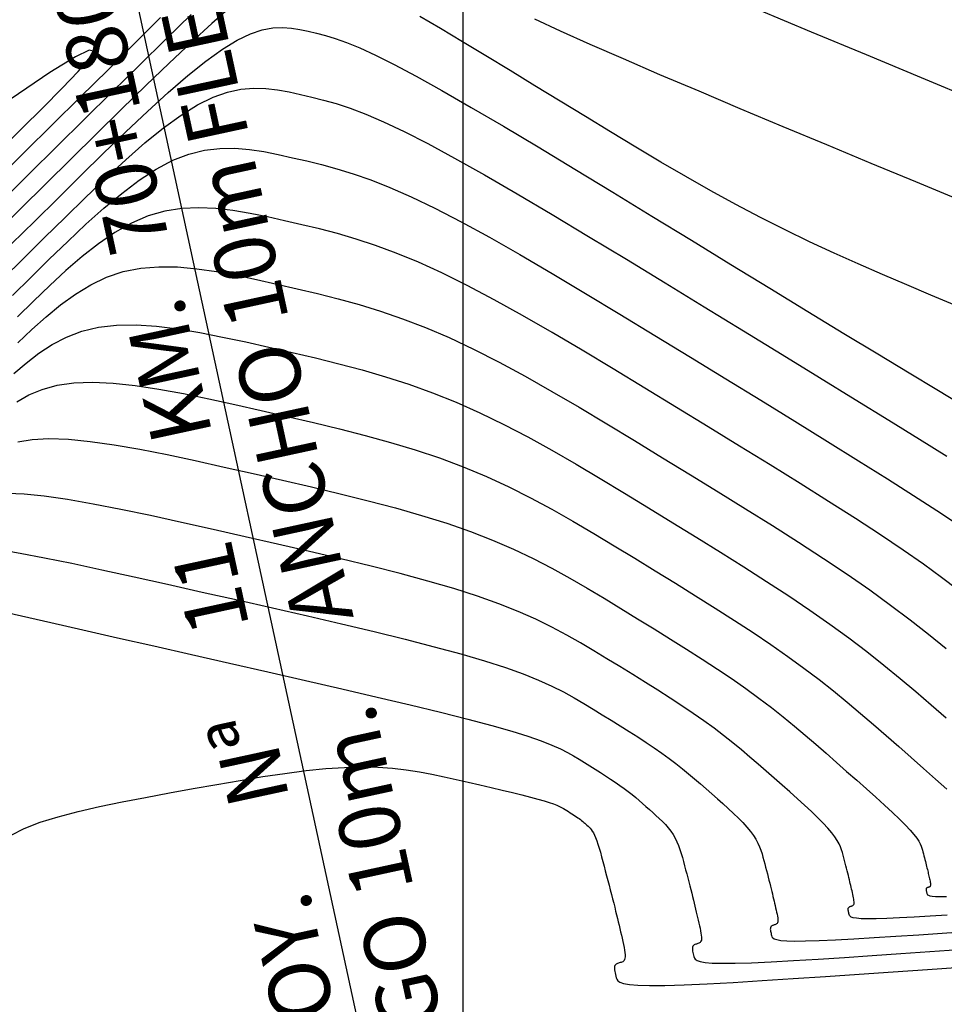
# Model space of a CAD drawing. Units: millimetres. Extents: x 192595 to 201800, y 8940000 to 8946593.
# Drawn here: x 194042 to 194059, y 8943658 to 8943676 of the extents above; entities that cross this region are included whole.
import ezdxf
from ezdxf.enums import TextEntityAlignment as Align

# ---------------------------------------------------------------- set-up
doc = ezdxf.new("R2010")
doc.units = ezdxf.units.MM
for name, color, linetype in [('ALCANT.PROY.', 242, 'Continuous'), ('BLK ALC-PERFIL', 1, 'Continuous'), ('CNIVEL_M', 18, 'Continuous'), ('CNIVEL_S', 36, 'Continuous'), ('CUADRICULA', 2, 'Continuous')]:
    doc.layers.add(name, color=color, linetype=linetype)
doc.styles.add('SIMPLEX', font='simplex.shx')
doc.dimstyles.new('ISO-25', dxfattribs={"dimtxt": 1.5, "dimasz": 0.25, "dimexe": 1.25, "dimexo": 0.625, "dimtad": 1, "dimtxsty": 'Standard', "dimcen": 0.25, "dimadec": 3, "dimazin": 0, "dimtfac": 1, "dimtmove": 0, "dimatfit": 3, "dimfxl": 0, "dimarcsym": 0})

# ---------------------------------------------------------------- blocks, each defined once
blk = doc.blocks.new('BLK-ALC-D-PERF')
at = {"layer": 'BLK ALC-PERFIL', "char_height": 3.6, "attachment_point": 1, "rotation": 90, "style": 'SIMPLEX'}
for s, insert, width in [('KM.', (-4.658, 63.026), 8.08019), ('Nª', (-4.764, 41.037), 4.49924)]:
    blk.add_mtext(s, dxfattribs=dict(at, insert=insert, width=width))
at = {"layer": 'BLK ALC-PERFIL', "style": 'SIMPLEX'}
for tag, p in [('0+000.00', (0, 74.444)), ('Nro', (0, 48.618)), ('ALC. EXIST.', (0, 6.015))]:
    blk.add_attdef(tag, text='', height=3.6, rotation=90, dxfattribs=at).set_placement(p, align=Align.BOTTOM_LEFT)
blk.add_attdef('DESCRIPCION', text='', height=3.6, rotation=90, dxfattribs=at).set_placement((1.788, 29.015), align=Align.TOP_LEFT)
blk.add_attdef('LONG.', text='', height=3.6, rotation=90, dxfattribs=at).set_placement((1.788, 13.776), align=Align.TOP_CENTER)
at = {"layer": 'BLK ALC-PERFIL', "linetype": 'Continuous'}
blk.add_leader([(0, 0), (0, 104.727)], dimstyle='ISO-25', override={"dimasz": 3.5, "dimgap": 0.625, "dimtad": 0, "dimldrblk": 'Open30'}, dxfattribs=at)

msp = doc.modelspace()

# ---------------------------------------------------------------- linework, layer by layer
at = {"layer": 'CNIVEL_M'}
for points in [[(194041.806, 8943673.426), (194042.181, 8943673.796), (194042.55, 8943674.161), (194042.89, 8943674.504), (194043.172, 8943674.8), (194043.365, 8943675.027), (194043.441, 8943675.162), (194043.371, 8943675.181), (194043.125, 8943675.062), (194042.674, 8943674.782), (194041.99, 8943674.319)], [(194041.84, 8943671.127), (194042.207, 8943671.49), (194042.574, 8943671.853), (194042.942, 8943672.215), (194043.307, 8943672.571), (194043.666, 8943672.914), (194044.018, 8943673.238), (194044.359, 8943673.536), (194044.687, 8943673.802), (194044.999, 8943674.03), (194045.293, 8943674.213), (194045.567, 8943674.348), (194045.822, 8943674.438), (194046.061, 8943674.489), (194046.287, 8943674.509), (194046.503, 8943674.503), (194046.711, 8943674.478), (194046.914, 8943674.44), (194047.114, 8943674.395), (194047.314, 8943674.349), (194047.523, 8943674.297), (194047.747, 8943674.233), (194047.994, 8943674.151), (194048.273, 8943674.045), (194048.59, 8943673.91), (194048.953, 8943673.739), (194049.371, 8943673.526), (194049.848, 8943673.268), (194050.38, 8943672.968), (194050.958, 8943672.633), (194051.574, 8943672.268), (194052.222, 8943671.879), (194052.893, 8943671.473), (194053.579, 8943671.054), (194054.273, 8943670.63), (194054.967, 8943670.206), (194055.651, 8943669.787), (194056.315, 8943669.38), (194056.949, 8943668.991), (194057.543, 8943668.625), (194058.088, 8943668.288), (194058.573, 8943667.986)], [(194042.09, 8943668.95), (194042.301, 8943669.069), (194042.537, 8943669.167), (194042.8, 8943669.24), (194043.096, 8943669.284), (194043.429, 8943669.296), (194043.794, 8943669.279), (194044.188, 8943669.237), (194044.606, 8943669.173), (194045.042, 8943669.093), (194045.492, 8943669.001), (194045.952, 8943668.9), (194046.416, 8943668.795), (194046.881, 8943668.689), (194047.345, 8943668.581), (194047.805, 8943668.47), (194048.26, 8943668.353), (194048.709, 8943668.229), (194049.15, 8943668.096), (194049.582, 8943667.952), (194050.002, 8943667.795), (194050.41, 8943667.624), (194050.806, 8943667.441), (194051.193, 8943667.246), (194051.572, 8943667.043), (194051.945, 8943666.832), (194052.313, 8943666.616), (194052.677, 8943666.397), (194053.04, 8943666.175), (194053.403, 8943665.953), (194053.763, 8943665.732), (194054.119, 8943665.511), (194054.468, 8943665.292), (194054.808, 8943665.074), (194055.138, 8943664.859), (194055.454, 8943664.645), (194055.755, 8943664.435), (194056.039, 8943664.228), (194056.308, 8943664.024), (194056.563, 8943663.822), (194056.808, 8943663.622), (194057.044, 8943663.424), (194057.273, 8943663.227), (194057.498, 8943663.031), (194057.721, 8943662.835), (194057.943, 8943662.64), (194058.161, 8943662.448), (194058.373, 8943662.261), (194058.574, 8943662.082)], [(194041.989, 8943661.265), (194042.22, 8943661.384), (194042.499, 8943661.494), (194042.819, 8943661.594), (194043.173, 8943661.687), (194043.554, 8943661.774), (194043.956, 8943661.857), (194044.371, 8943661.936), (194044.793, 8943662.014), (194045.216, 8943662.091), (194045.635, 8943662.167), (194046.048, 8943662.238), (194046.451, 8943662.304), (194046.841, 8943662.362), (194047.214, 8943662.41), (194047.567, 8943662.446), (194047.898, 8943662.468), (194048.202, 8943662.476), (194048.484, 8943662.469), (194048.746, 8943662.451), (194048.991, 8943662.423), (194049.223, 8943662.387), (194049.446, 8943662.345), (194049.661, 8943662.299), (194049.873, 8943662.251), (194050.085, 8943662.203), (194050.293, 8943662.156), (194050.496, 8943662.109), (194050.69, 8943662.064), (194050.873, 8943662.021), (194051.042, 8943661.98), (194051.193, 8943661.941), (194051.325, 8943661.906), (194051.435, 8943661.875), (194051.525, 8943661.847), (194051.598, 8943661.821), (194051.657, 8943661.798), (194051.705, 8943661.777), (194051.744, 8943661.757), (194051.777, 8943661.738), (194051.807, 8943661.72), (194051.837, 8943661.702), (194051.867, 8943661.683), (194051.897, 8943661.665), (194051.925, 8943661.647), (194051.954, 8943661.629), (194051.981, 8943661.611), (194052.007, 8943661.593), (194052.032, 8943661.576), (194052.055, 8943661.559), (194052.078, 8943661.542), (194052.099, 8943661.525), (194052.119, 8943661.509), (194052.138, 8943661.492), (194052.157, 8943661.476), (194052.176, 8943661.46), (194052.194, 8943661.444), (194052.213, 8943661.427), (194052.231, 8943661.41), (194052.25, 8943661.39), (194052.269, 8943661.367), (194052.288, 8943661.34), (194052.307, 8943661.308), (194052.327, 8943661.269), (194052.347, 8943661.222), (194052.367, 8943661.167), (194052.388, 8943661.105), (194052.409, 8943661.036), (194052.431, 8943660.962), (194052.453, 8943660.883), (194052.475, 8943660.801), (194052.497, 8943660.717), (194052.519, 8943660.632), (194052.541, 8943660.547), (194052.563, 8943660.462), (194052.585, 8943660.379), (194052.606, 8943660.296), (194052.627, 8943660.215), (194052.647, 8943660.137), (194052.667, 8943660.061), (194052.685, 8943659.988), (194052.702, 8943659.919), (194052.718, 8943659.853), (194052.734, 8943659.789), (194052.748, 8943659.728), (194052.763, 8943659.669), (194052.776, 8943659.61), (194052.79, 8943659.553), (194052.803, 8943659.496), (194052.816, 8943659.439), (194052.829, 8943659.384), (194052.841, 8943659.329), (194052.851, 8943659.278), (194052.86, 8943659.229), (194052.866, 8943659.185), (194052.87, 8943659.145), (194052.87, 8943659.112), (194052.867, 8943659.084), (194052.861, 8943659.063), (194052.852, 8943659.046), (194052.84, 8943659.033), (194052.827, 8943659.024), (194052.813, 8943659.017), (194052.797, 8943659.011), (194052.781, 8943659.007), (194052.765, 8943659.002), (194052.75, 8943658.998), (194052.735, 8943658.992), (194052.721, 8943658.985), (194052.709, 8943658.977), (194052.698, 8943658.967), (194052.69, 8943658.954), (194052.684, 8943658.939), (194052.681, 8943658.921), (194052.681, 8943658.9), (194052.683, 8943658.877), (194052.687, 8943658.852), (194052.692, 8943658.825), (194052.699, 8943658.798), (194052.706, 8943658.769), (194052.713, 8943658.74), (194052.723, 8943658.712), (194052.741, 8943658.684), (194052.778, 8943658.658), (194052.844, 8943658.636), (194052.946, 8943658.619), (194053.096, 8943658.606), (194053.301, 8943658.601), (194053.572, 8943658.603), (194053.915, 8943658.614), (194054.323, 8943658.632), (194054.787, 8943658.657), (194055.298, 8943658.688), (194055.846, 8943658.723), (194056.423, 8943658.761), (194057.018, 8943658.802), (194057.622, 8943658.844), (194058.227, 8943658.885), (194058.822, 8943658.926)]]:
    msp.add_lwpolyline(points, dxfattribs=at)
at = {"layer": 'CNIVEL_S'}
for points in [[(194048.481, 8943678.771), (194048.635, 8943678.697), (194048.785, 8943678.625), (194048.949, 8943678.549), (194049.141, 8943678.463), (194049.38, 8943678.358), (194049.68, 8943678.227), (194050.06, 8943678.065), (194050.534, 8943677.864), (194051.116, 8943677.62), (194051.795, 8943677.334), (194052.558, 8943677.015), (194053.391, 8943676.667), (194054.28, 8943676.296), (194055.211, 8943675.907), (194056.169, 8943675.507), (194057.142, 8943675.102), (194058.115, 8943674.696), (194059.078, 8943674.296)], [(194045.879, 8943675.946), (194045.547, 8943675.656), (194045.182, 8943675.323), (194044.789, 8943674.953), (194044.374, 8943674.554), (194043.942, 8943674.133), (194043.499, 8943673.698), (194043.05, 8943673.255), (194042.601, 8943672.812), (194042.153, 8943672.368), (194041.707, 8943671.925)], [(194045.175, 8943675.81), (194044.728, 8943675.374), (194044.26, 8943674.914), (194043.777, 8943674.439), (194043.288, 8943673.956), (194042.798, 8943673.472), (194042.309, 8943672.989), (194041.823, 8943672.505)], [(194044.635, 8943675.757), (194044.181, 8943675.306), (194043.704, 8943674.833), (194043.213, 8943674.349), (194042.721, 8943673.863), (194042.23, 8943673.377), (194041.741, 8943672.89)], [(194058.716, 8943670.662), (194058.289, 8943670.84), (194057.861, 8943671.02), (194057.433, 8943671.203), (194057.003, 8943671.391), (194056.573, 8943671.584), (194056.141, 8943671.785), (194055.707, 8943671.995), (194055.27, 8943672.215), (194054.832, 8943672.447), (194054.391, 8943672.689), (194053.948, 8943672.94), (194053.504, 8943673.198), (194053.059, 8943673.463), (194052.612, 8943673.732), (194052.165, 8943674.003), (194051.718, 8943674.277), (194051.271, 8943674.55), (194050.83, 8943674.819), (194050.4, 8943675.08), (194049.987, 8943675.329), (194049.596, 8943675.563), (194049.232, 8943675.777)], [(194058.803, 8943672.52), (194058.021, 8943672.844), (194057.234, 8943673.172), (194056.448, 8943673.5), (194055.671, 8943673.824), (194054.912, 8943674.143), (194054.181, 8943674.451), (194053.488, 8943674.746), (194052.841, 8943675.025), (194052.25, 8943675.283), (194051.724, 8943675.519), (194051.27, 8943675.73)], [(194041.996, 8943671.748), (194042.404, 8943672.151), (194042.812, 8943672.554), (194043.22, 8943672.957), (194043.624, 8943673.352), (194044.02, 8943673.734), (194044.404, 8943674.095), (194044.771, 8943674.429), (194045.117, 8943674.729), (194045.439, 8943674.988), (194045.732, 8943675.199), (194045.994, 8943675.358), (194046.227, 8943675.469), (194046.436, 8943675.54), (194046.624, 8943675.576), (194046.796, 8943675.584), (194046.955, 8943675.573), (194047.106, 8943675.548), (194047.253, 8943675.515), (194047.401, 8943675.481), (194047.557, 8943675.441), (194047.731, 8943675.388), (194047.931, 8943675.316), (194048.166, 8943675.22), (194048.444, 8943675.093), (194048.774, 8943674.929), (194049.166, 8943674.721), (194049.623, 8943674.466), (194050.142, 8943674.167), (194050.713, 8943673.831), (194051.327, 8943673.465), (194051.976, 8943673.073), (194052.651, 8943672.663), (194053.343, 8943672.241), (194054.044, 8943671.812), (194054.745, 8943671.384), (194055.436, 8943670.961), (194056.107, 8943670.551), (194056.748, 8943670.16), (194057.35, 8943669.795), (194057.902, 8943669.46), (194058.394, 8943669.163), (194058.816, 8943668.911)], [(194042.01, 8943670.83), (194042.337, 8943671.152), (194042.663, 8943671.474), (194042.989, 8943671.79), (194043.312, 8943672.094), (194043.632, 8943672.38), (194043.948, 8943672.642), (194044.257, 8943672.875), (194044.559, 8943673.072), (194044.854, 8943673.228), (194045.139, 8943673.338), (194045.416, 8943673.406), (194045.687, 8943673.439), (194045.951, 8943673.442), (194046.211, 8943673.421), (194046.467, 8943673.382), (194046.721, 8943673.332), (194046.974, 8943673.275), (194047.228, 8943673.217), (194047.487, 8943673.154), (194047.759, 8943673.08), (194048.048, 8943672.991), (194048.36, 8943672.882), (194048.702, 8943672.747), (194049.079, 8943672.581), (194049.497, 8943672.38), (194049.961, 8943672.139), (194050.465, 8943671.863), (194051.005, 8943671.556), (194051.574, 8943671.223), (194052.167, 8943670.87), (194052.777, 8943670.502), (194053.399, 8943670.123), (194054.027, 8943669.739), (194054.654, 8943669.355), (194055.274, 8943668.975), (194055.879, 8943668.604), (194056.459, 8943668.245), (194057.009, 8943667.904), (194057.52, 8943667.583), (194057.984, 8943667.288), (194058.393, 8943667.022), (194058.743, 8943666.788)], [(194058.769, 8943665.617), (194058.481, 8943665.834), (194058.16, 8943666.067), (194057.799, 8943666.318), (194057.395, 8943666.589), (194056.952, 8943666.878), (194056.475, 8943667.182), (194055.97, 8943667.5), (194055.442, 8943667.828), (194054.897, 8943668.164), (194054.342, 8943668.504), (194053.78, 8943668.848), (194053.219, 8943669.191), (194052.661, 8943669.53), (194052.111, 8943669.861), (194051.574, 8943670.178), (194051.052, 8943670.478), (194050.55, 8943670.757), (194050.073, 8943671.011), (194049.623, 8943671.234), (194049.205, 8943671.424), (194048.814, 8943671.584), (194048.447, 8943671.719), (194048.101, 8943671.832), (194047.77, 8943671.928), (194047.452, 8943672.011), (194047.141, 8943672.085), (194046.835, 8943672.155), (194046.529, 8943672.224), (194046.224, 8943672.287), (194045.919, 8943672.339), (194045.615, 8943672.375), (194045.312, 8943672.388), (194045.011, 8943672.374), (194044.712, 8943672.327), (194044.414, 8943672.242), (194044.12, 8943672.114), (194043.827, 8943671.948), (194043.536, 8943671.749), (194043.247, 8943671.523), (194042.959, 8943671.274), (194042.671, 8943671.009), (194042.385, 8943670.733), (194042.099, 8943670.451)], [(194042.106, 8943669.992), (194042.354, 8943670.228), (194042.605, 8943670.454), (194042.861, 8943670.665), (194043.125, 8943670.856), (194043.397, 8943671.021), (194043.68, 8943671.156), (194043.975, 8943671.256), (194044.284, 8943671.317), (194044.605, 8943671.342), (194044.937, 8943671.338), (194045.278, 8943671.307), (194045.626, 8943671.257), (194045.98, 8943671.192), (194046.337, 8943671.116), (194046.695, 8943671.035), (194047.055, 8943670.953), (194047.416, 8943670.868), (194047.782, 8943670.775), (194048.154, 8943670.672), (194048.535, 8943670.555), (194048.926, 8943670.421), (194049.33, 8943670.267), (194049.75, 8943670.087), (194050.185, 8943669.882), (194050.636, 8943669.652), (194051.099, 8943669.401), (194051.573, 8943669.133), (194052.056, 8943668.851), (194052.545, 8943668.559), (194053.038, 8943668.26), (194053.534, 8943667.957), (194054.029, 8943667.654), (194054.521, 8943667.352), (194055.006, 8943667.052), (194055.48, 8943666.754), (194055.941, 8943666.461), (194056.384, 8943666.172), (194056.806, 8943665.89), (194057.205, 8943665.614), (194057.576, 8943665.345), (194057.924, 8943665.084), (194058.25, 8943664.828), (194058.559, 8943664.577)], [(194042.036, 8943669.447), (194042.251, 8943669.634), (194042.476, 8943669.808), (194042.713, 8943669.962), (194042.967, 8943670.094), (194043.24, 8943670.198), (194043.536, 8943670.27), (194043.856, 8943670.307), (194044.2, 8943670.311), (194044.563, 8943670.287), (194044.942, 8943670.24), (194045.334, 8943670.175), (194045.736, 8943670.096), (194046.144, 8943670.008), (194046.556, 8943669.915), (194046.968, 8943669.821), (194047.38, 8943669.725), (194047.793, 8943669.623), (194048.207, 8943669.513), (194048.622, 8943669.392), (194049.038, 8943669.259), (194049.456, 8943669.109), (194049.876, 8943668.941), (194050.297, 8943668.753), (194050.721, 8943668.546), (194051.146, 8943668.324), (194051.573, 8943668.088), (194052, 8943667.842), (194052.429, 8943667.588), (194052.858, 8943667.328), (194053.287, 8943667.066), (194053.716, 8943666.804), (194054.142, 8943666.542), (194054.563, 8943666.28), (194054.976, 8943666.021), (194055.379, 8943665.763), (194055.769, 8943665.508), (194056.144, 8943665.256), (194056.5, 8943665.007), (194056.836, 8943664.762), (194057.154, 8943664.52), (194057.456, 8943664.281), (194057.746, 8943664.045), (194058.025, 8943663.81), (194058.296, 8943663.577), (194058.563, 8943663.345)], [(194042.107, 8943668.24), (194042.36, 8943668.282), (194042.657, 8943668.299), (194043.001, 8943668.286), (194043.389, 8943668.247), (194043.814, 8943668.186), (194044.269, 8943668.106), (194044.75, 8943668.012), (194045.248, 8943667.906), (194045.76, 8943667.792), (194046.277, 8943667.675), (194046.795, 8943667.557), (194047.309, 8943667.438), (194047.817, 8943667.317), (194048.314, 8943667.194), (194048.797, 8943667.066), (194049.262, 8943666.933), (194049.707, 8943666.794), (194050.128, 8943666.649), (194050.522, 8943666.495), (194050.892, 8943666.335), (194051.241, 8943666.169), (194051.572, 8943665.998), (194051.89, 8943665.823), (194052.197, 8943665.645), (194052.497, 8943665.465), (194052.794, 8943665.284), (194053.09, 8943665.103), (194053.384, 8943664.922), (194053.674, 8943664.742), (194053.959, 8943664.563), (194054.237, 8943664.385), (194054.506, 8943664.209), (194054.765, 8943664.035), (194055.01, 8943663.863), (194055.242, 8943663.694), (194055.462, 8943663.527), (194055.671, 8943663.363), (194055.87, 8943663.199), (194056.063, 8943663.038), (194056.25, 8943662.877), (194056.434, 8943662.717), (194056.616, 8943662.557), (194056.797, 8943662.397), (194056.975, 8943662.24), (194057.148, 8943662.087), (194057.313, 8943661.939), (194057.467, 8943661.799), (194057.608, 8943661.669), (194057.732, 8943661.551), (194057.838, 8943661.446), (194057.923, 8943661.356), (194057.989, 8943661.28), (194058.039, 8943661.216), (194058.075, 8943661.161), (194058.101, 8943661.115), (194058.118, 8943661.074), (194058.13, 8943661.037), (194058.14, 8943661.002), (194058.149, 8943660.968), (194058.158, 8943660.933), (194058.167, 8943660.899), (194058.175, 8943660.866), (194058.184, 8943660.833), (194058.192, 8943660.801), (194058.2, 8943660.77), (194058.207, 8943660.741), (194058.214, 8943660.713), (194058.221, 8943660.686), (194058.227, 8943660.66), (194058.233, 8943660.635), (194058.239, 8943660.611), (194058.244, 8943660.587), (194058.25, 8943660.564), (194058.255, 8943660.541), (194058.261, 8943660.518), (194058.266, 8943660.495), (194058.271, 8943660.473), (194058.275, 8943660.452), (194058.278, 8943660.432), (194058.281, 8943660.414), (194058.282, 8943660.398), (194058.283, 8943660.385), (194058.281, 8943660.374), (194058.279, 8943660.365), (194058.275, 8943660.358), (194058.27, 8943660.353), (194058.265, 8943660.349), (194058.259, 8943660.346), (194058.253, 8943660.344), (194058.246, 8943660.342), (194058.24, 8943660.34), (194058.233, 8943660.338), (194058.227, 8943660.336), (194058.222, 8943660.333), (194058.217, 8943660.33), (194058.213, 8943660.326), (194058.209, 8943660.321), (194058.207, 8943660.315), (194058.206, 8943660.307), (194058.206, 8943660.299), (194058.207, 8943660.289), (194058.208, 8943660.279), (194058.21, 8943660.268), (194058.213, 8943660.257), (194058.216, 8943660.246), (194058.219, 8943660.234), (194058.223, 8943660.222), (194058.23, 8943660.211), (194058.245, 8943660.201), (194058.272, 8943660.192), (194058.313, 8943660.184), (194058.374, 8943660.18), (194058.457, 8943660.177), (194058.567, 8943660.178)], [(194058.58, 8943659.851), (194058.276, 8943659.831), (194057.992, 8943659.814), (194057.735, 8943659.801), (194057.509, 8943659.79), (194057.319, 8943659.784), (194057.168, 8943659.783), (194057.054, 8943659.786), (194056.972, 8943659.793), (194056.915, 8943659.803), (194056.878, 8943659.815), (194056.858, 8943659.829), (194056.848, 8943659.845), (194056.842, 8943659.86), (194056.838, 8943659.877), (194056.834, 8943659.892), (194056.831, 8943659.908), (194056.828, 8943659.922), (194056.826, 8943659.936), (194056.825, 8943659.949), (194056.825, 8943659.961), (194056.826, 8943659.971), (194056.829, 8943659.979), (194056.834, 8943659.986), (194056.84, 8943659.992), (194056.847, 8943659.996), (194056.854, 8943660), (194056.862, 8943660.003), (194056.871, 8943660.006), (194056.88, 8943660.008), (194056.889, 8943660.011), (194056.897, 8943660.014), (194056.906, 8943660.018), (194056.913, 8943660.023), (194056.919, 8943660.03), (194056.924, 8943660.039), (194056.928, 8943660.051), (194056.93, 8943660.066), (194056.929, 8943660.085), (194056.927, 8943660.107), (194056.924, 8943660.132), (194056.919, 8943660.158), (194056.913, 8943660.187), (194056.907, 8943660.217), (194056.9, 8943660.248), (194056.892, 8943660.28), (194056.885, 8943660.311), (194056.877, 8943660.343), (194056.87, 8943660.375), (194056.862, 8943660.408), (194056.854, 8943660.442), (194056.845, 8943660.477), (194056.836, 8943660.514), (194056.827, 8943660.553), (194056.816, 8943660.593), (194056.806, 8943660.635), (194056.795, 8943660.679), (194056.783, 8943660.723), (194056.771, 8943660.769), (194056.759, 8943660.816), (194056.747, 8943660.863), (194056.735, 8943660.91), (194056.722, 8943660.957), (194056.707, 8943661.006), (194056.689, 8943661.057), (194056.664, 8943661.112), (194056.631, 8943661.171), (194056.589, 8943661.236), (194056.534, 8943661.309), (194056.465, 8943661.39), (194056.381, 8943661.48), (194056.283, 8943661.579), (194056.172, 8943661.684), (194056.052, 8943661.796), (194055.923, 8943661.912), (194055.789, 8943662.032), (194055.651, 8943662.155), (194055.51, 8943662.279), (194055.369, 8943662.402), (194055.227, 8943662.527), (194055.082, 8943662.651), (194054.932, 8943662.777), (194054.778, 8943662.903), (194054.616, 8943663.031), (194054.446, 8943663.16), (194054.266, 8943663.291), (194054.075, 8943663.425), (194053.875, 8943663.56), (194053.666, 8943663.696), (194053.451, 8943663.834), (194053.23, 8943663.973), (194053.005, 8943664.112), (194052.777, 8943664.253), (194052.547, 8943664.393), (194052.317, 8943664.533), (194052.081, 8943664.674), (194051.834, 8943664.814), (194051.572, 8943664.953), (194051.288, 8943665.092), (194050.977, 8943665.23), (194050.634, 8943665.367), (194050.254, 8943665.502), (194049.833, 8943665.637), (194049.375, 8943665.77), (194048.884, 8943665.903), (194048.367, 8943666.034), (194047.828, 8943666.165), (194047.274, 8943666.295), (194046.708, 8943666.425), (194046.137, 8943666.555), (194045.567, 8943666.684), (194045.005, 8943666.81), (194044.457, 8943666.93), (194043.933, 8943667.039), (194043.439, 8943667.136), (194042.983, 8943667.215), (194042.574, 8943667.276), (194042.218, 8943667.313), (194041.92, 8943667.325)], [(194041.778, 8943666.327), (194042.146, 8943666.265), (194042.578, 8943666.184), (194043.064, 8943666.085), (194043.596, 8943665.972), (194044.165, 8943665.848), (194044.761, 8943665.715), (194045.375, 8943665.576), (194045.998, 8943665.435), (194046.622, 8943665.293), (194047.238, 8943665.152), (194047.84, 8943665.012), (194048.42, 8943664.875), (194048.971, 8943664.739), (194049.487, 8943664.607), (194049.959, 8943664.479), (194050.38, 8943664.356), (194050.747, 8943664.238), (194051.062, 8943664.124), (194051.335, 8943664.014), (194051.571, 8943663.908), (194051.779, 8943663.804), (194051.965, 8943663.702), (194052.136, 8943663.602), (194052.301, 8943663.502), (194052.463, 8943663.402), (194052.625, 8943663.303), (194052.785, 8943663.203), (194052.942, 8943663.105), (194053.095, 8943663.007), (194053.244, 8943662.91), (194053.386, 8943662.814), (194053.521, 8943662.72), (194053.649, 8943662.626), (194053.77, 8943662.535), (194053.885, 8943662.444), (194053.995, 8943662.354), (194054.101, 8943662.265), (194054.204, 8943662.176), (194054.305, 8943662.088), (194054.405, 8943662), (194054.505, 8943661.912), (194054.603, 8943661.825), (194054.699, 8943661.738), (194054.791, 8943661.653), (194054.877, 8943661.57), (194054.957, 8943661.488), (194055.029, 8943661.41), (194055.092, 8943661.334), (194055.145, 8943661.262), (194055.188, 8943661.193), (194055.224, 8943661.126), (194055.253, 8943661.062), (194055.277, 8943660.999), (194055.297, 8943660.938), (194055.314, 8943660.877), (194055.33, 8943660.817), (194055.345, 8943660.757), (194055.361, 8943660.698), (194055.376, 8943660.639), (194055.391, 8943660.581), (194055.406, 8943660.524), (194055.42, 8943660.469), (194055.433, 8943660.416), (194055.446, 8943660.365), (194055.458, 8943660.316), (194055.47, 8943660.269), (194055.48, 8943660.225), (194055.491, 8943660.182), (194055.501, 8943660.14), (194055.51, 8943660.099), (194055.52, 8943660.058), (194055.529, 8943660.018), (194055.538, 8943659.979), (194055.547, 8943659.939), (194055.556, 8943659.901), (194055.563, 8943659.865), (194055.569, 8943659.831), (194055.574, 8943659.8), (194055.576, 8943659.772), (194055.576, 8943659.748), (194055.574, 8943659.729), (194055.57, 8943659.714), (194055.563, 8943659.702), (194055.555, 8943659.693), (194055.546, 8943659.686), (194055.536, 8943659.681), (194055.525, 8943659.678), (194055.514, 8943659.675), (194055.502, 8943659.671), (194055.491, 8943659.668), (194055.481, 8943659.664), (194055.471, 8943659.659), (194055.463, 8943659.654), (194055.455, 8943659.646), (194055.45, 8943659.638), (194055.446, 8943659.627), (194055.444, 8943659.614), (194055.443, 8943659.6), (194055.445, 8943659.583), (194055.448, 8943659.566), (194055.451, 8943659.547), (194055.456, 8943659.527), (194055.461, 8943659.507), (194055.466, 8943659.487), (194055.473, 8943659.467), (194055.486, 8943659.447), (194055.512, 8943659.43), (194055.558, 8943659.414), (194055.63, 8943659.402), (194055.735, 8943659.393), (194055.879, 8943659.389), (194056.07, 8943659.391), (194056.311, 8943659.398), (194056.598, 8943659.411), (194056.924, 8943659.429), (194057.283, 8943659.45), (194057.669, 8943659.475), (194058.074, 8943659.502), (194058.492, 8943659.53), (194058.917, 8943659.56)], [(194041.719, 8943665.255), (194042.173, 8943665.152), (194042.69, 8943665.035), (194043.26, 8943664.905), (194043.873, 8943664.766), (194044.517, 8943664.62), (194045.182, 8943664.469), (194045.859, 8943664.315), (194046.535, 8943664.161), (194047.202, 8943664.009), (194047.851, 8943663.86), (194048.473, 8943663.715), (194049.059, 8943663.576), (194049.599, 8943663.445), (194050.084, 8943663.322), (194050.506, 8943663.21), (194050.859, 8943663.109), (194051.148, 8943663.019), (194051.382, 8943662.937), (194051.571, 8943662.863), (194051.723, 8943662.795), (194051.849, 8943662.731), (194051.956, 8943662.67), (194052.054, 8943662.611), (194052.15, 8943662.552), (194052.246, 8943662.493), (194052.341, 8943662.434), (194052.434, 8943662.376), (194052.525, 8943662.318), (194052.612, 8943662.261), (194052.696, 8943662.204), (194052.777, 8943662.148), (194052.852, 8943662.093), (194052.924, 8943662.038), (194052.992, 8943661.985), (194053.057, 8943661.931), (194053.12, 8943661.879), (194053.181, 8943661.826), (194053.24, 8943661.774), (194053.3, 8943661.722), (194053.359, 8943661.67), (194053.417, 8943661.617), (194053.474, 8943661.564), (194053.53, 8943661.51), (194053.583, 8943661.455), (194053.632, 8943661.398), (194053.678, 8943661.339), (194053.719, 8943661.278), (194053.756, 8943661.214), (194053.788, 8943661.149), (194053.817, 8943661.081), (194053.842, 8943661.012), (194053.865, 8943660.941), (194053.886, 8943660.87), (194053.905, 8943660.797), (194053.924, 8943660.725), (194053.943, 8943660.652), (194053.962, 8943660.58), (194053.981, 8943660.509), (194053.999, 8943660.439), (194054.016, 8943660.37), (194054.033, 8943660.303), (194054.05, 8943660.238), (194054.065, 8943660.177), (194054.08, 8943660.117), (194054.094, 8943660.061), (194054.107, 8943660.007), (194054.12, 8943659.955), (194054.132, 8943659.904), (194054.143, 8943659.855), (194054.155, 8943659.806), (194054.166, 8943659.757), (194054.177, 8943659.709), (194054.188, 8943659.662), (194054.198, 8943659.615), (194054.207, 8943659.571), (194054.215, 8943659.53), (194054.22, 8943659.492), (194054.223, 8943659.459), (194054.223, 8943659.43), (194054.221, 8943659.407), (194054.215, 8943659.388), (194054.208, 8943659.374), (194054.198, 8943659.363), (194054.187, 8943659.355), (194054.174, 8943659.349), (194054.161, 8943659.345), (194054.147, 8943659.341), (194054.134, 8943659.337), (194054.121, 8943659.333), (194054.108, 8943659.328), (194054.096, 8943659.322), (194054.086, 8943659.315), (194054.077, 8943659.307), (194054.07, 8943659.296), (194054.065, 8943659.283), (194054.063, 8943659.268), (194054.062, 8943659.25), (194054.064, 8943659.23), (194054.067, 8943659.209), (194054.072, 8943659.186), (194054.077, 8943659.163), (194054.083, 8943659.138), (194054.09, 8943659.114), (194054.098, 8943659.089), (194054.113, 8943659.066), (194054.145, 8943659.044), (194054.201, 8943659.025), (194054.288, 8943659.01), (194054.415, 8943659), (194054.59, 8943658.995), (194054.821, 8943658.997), (194055.113, 8943659.006), (194055.46, 8943659.022), (194055.855, 8943659.043), (194056.291, 8943659.069), (194056.757, 8943659.099), (194057.248, 8943659.132), (194057.755, 8943659.166), (194058.27, 8943659.202), (194058.785, 8943659.237)]]:
    msp.add_lwpolyline(points, dxfattribs=at)
at = {"layer": 'CUADRICULA', "color": 8}
msp.add_line((194050, 8943600), (194050, 8943800), dxfattribs=at)

# ---------------------------------------------------------------- block references
at = {"layer": 'ALCANT.PROY.'}
ref = msp.add_blockref('BLK-ALC-D-PERF', (194049.873, 8943649.954), dxfattribs=dict(at, xscale=0.3, yscale=0.3, zscale=0.3, rotation=12.22588785991846))
ref.add_attrib('ALC. EXIST.', 'BADEN PROY.', dxfattribs={"layer": 'BLK ALC-PERFIL', "height": 1.08, "rotation": 102.2259, "style": 'SIMPLEX'}).set_placement((194049.553, 8943651.314), align=Align.BOTTOM_LEFT)
ref.add_attrib('Nro', '11', dxfattribs={"layer": 'BLK ALC-PERFIL', "height": 1.08, "rotation": 102.2259, "style": 'SIMPLEX'}).set_placement((194046.545, 8943665.033), align=Align.BOTTOM_LEFT)
ref.add_attrib('0+000.00', '70+180.00', dxfattribs={"layer": 'BLK ALC-PERFIL', "height": 1.08, "rotation": 102.2259, "style": 'SIMPLEX'}).set_placement((194045.144, 8943671.781), align=Align.BOTTOM_LEFT)
ref.add_attrib('DESCRIPCION', 'ANCHO 10m FLECHA 0.30m', dxfattribs={"layer": 'BLK ALC-PERFIL', "color": 1, "height": 1.08, "rotation": 102.2259, "style": 'SIMPLEX'}).set_placement((194047.004, 8943664.899), align=Align.TOP_LEFT)
ref.add_attrib('LONG.', 'LARGO 10m.', dxfattribs={"layer": 'BLK ALC-PERFIL', "color": 1, "height": 1.08, "rotation": 102.2259, "style": 'SIMPLEX'}).set_placement((194048.249, 8943659.277), align=Align.TOP_CENTER)

doc.saveas('drawing.dxf')
